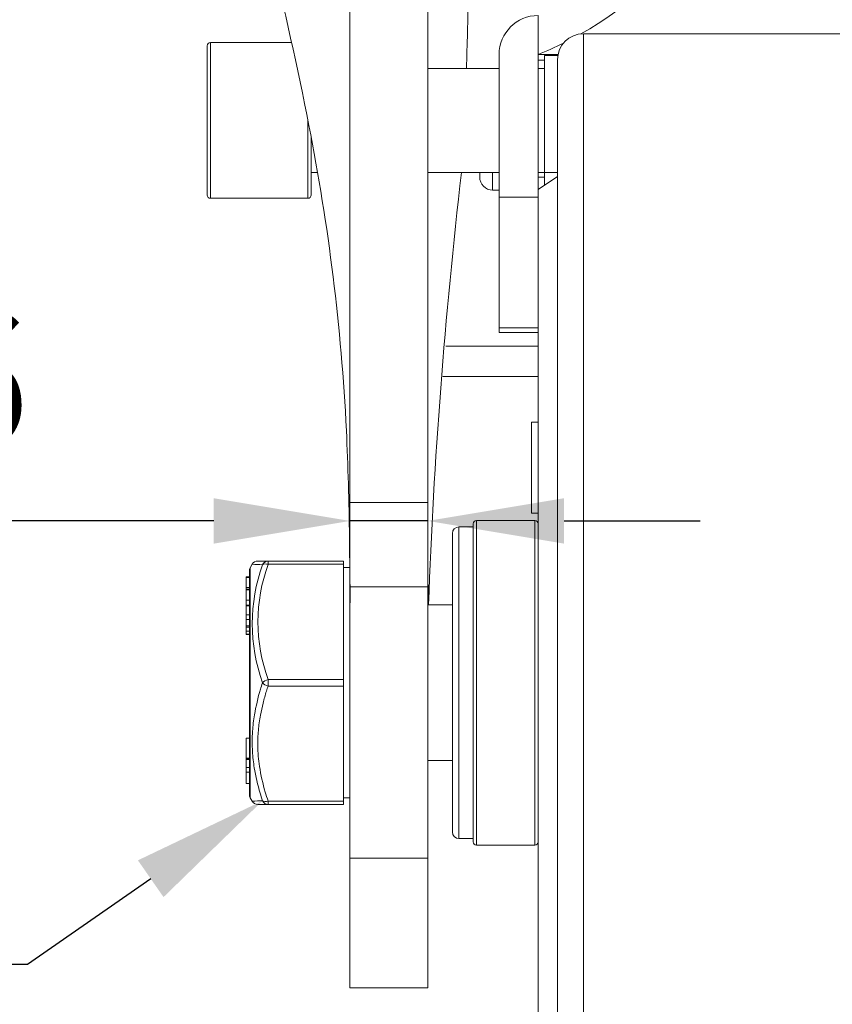
# Model space of a CAD drawing. Units: millimetres. Extents: x 10 to 287, y 10 to 200.
# Drawn here: x 210 to 231, y 65 to 90 of the extents above; entities that cross this region are included whole.
import ezdxf
from ezdxf import colors
from ezdxf.entities.mleader import LeaderData, LeaderLine
from ezdxf.math import Vec2, Vec3

# ---------------------------------------------------------------- set-up
doc = ezdxf.new("R2010")
doc.units = ezdxf.units.MM
doc.header["$LTSCALE"] = 0.75
for name, color, linetype, lineweight in [('FD_Dimensions', 7, 'Continuous', 13), ('Leaders', 7, 'Continuous', 13), ('Visible', 7, 'Continuous', 13), ('Visible Narrow', 7, 'Continuous', 13)]:
    doc.layers.add(name, color=color, linetype=linetype, lineweight=lineweight)
doc.styles.get("Standard").update_dxf_attribs({"font": 'arial.ttf'})
doc.dimstyles.new('Dim-ISO-25', dxfattribs={"dimtxt": 3.5, "dimasz": 3.5, "dimexe": 2.1, "dimexo": 2.1, "dimgap": 1.4, "dimtad": 1, "dimdec": 4, "dimdsep": 46, "dimtxsty": 'Standard', "dimcen": 0, "dimadec": 4, "dimazin": 2, "dimtp": 0.1, "dimtm": 0.1, "dimtfac": 1, "dimtdec": 4, "dimtmove": 0, "dimatfit": 3, "dimfxl": 1, "dimarcsym": 0})

# ---------------------------------------------------------------- blocks, each defined once
blk = doc.blocks.new('*D32')
at = {"layer": 'Defpoints', "color": 0, "transparency": 16777216}
for p in [(218.523, 77.421), (220.523, 77.421), (218.523, 76.951)]:
    blk.add_point(p, dxfattribs=at)
at = {"layer": 'FD_Dimensions', "color": 0, "lineweight": -2, "transparency": 16777216}
for p, q in [((215.023, 76.951), (206.412, 76.951)), ((220.523, 76.951), (218.523, 76.951)), ((224.023, 76.951), (227.523, 76.951)), ((218.523, 75.321), (218.523, 74.851)), ((220.523, 75.321), (220.523, 74.851))]:
    blk.add_line(p, q, dxfattribs=at)
at = {"layer": 'FD_Dimensions', "color": 0, "transparency": 16777216}
for points in [[(215.023, 77.534), (215.023, 76.368), (218.523, 76.951)], [(224.023, 77.534), (224.023, 76.368), (220.523, 76.951)]]:
    blk.add_solid(points, dxfattribs=at)
at = {"layer": 'FD_Dimensions', "color": 0, "transparency": 16777216, "insert": (208.967, 80.138), "char_height": 3.5, "attachment_point": 5}
blk.add_mtext('6', dxfattribs=at)

msp = doc.modelspace()

# ---------------------------------------------------------------- linework, layer by layer
at = {"layer": 'Visible', "extrusion": (0, 1, 0)}
for p, q in [((218.522835, 95.795493), (218.522835, 77.420821)), ((220.522835, 77.420821), (220.522835, 95.795493)), ((223.356168, 88.928375), (223.356168, 89.928344)), ((224.522835, 89.46216), (238.189502, 89.46216)), ((214.8583, 85.318826), (214.8583, 89.15216)), ((217.024691, 89.235493), (214.941634, 89.235493)), ((222.356168, 88.928375), (222.356168, 85.261822)), ((223.356168, 88.928375), (223.356168, 85.46216)), ((223.869546, 88.928375), (223.356168, 88.928375)), ((223.522835, 88.781281), (223.356168, 88.781281)), ((223.522835, 85.90216), (223.522835, 88.90216)), ((223.522835, 88.90216), (223.864757, 88.90216)), ((223.856168, 56.795493), (223.856168, 88.795493)), ((220.522835, 88.568826), (222.356168, 88.568826)), ((223.356168, 88.568826), (223.522835, 88.568826)), ((217.524967, 86.822758), (217.524967, 85.318826)), ((217.524967, 85.90216), (217.692144, 85.90216)), ((220.522835, 85.90216), (222.356168, 85.90216)), ((221.856168, 85.781343), (221.856168, 85.90216)), ((223.356168, 85.90216), (223.522835, 85.90216)), ((223.356168, 85.46216), (223.856168, 85.795493)), ((223.356168, 85.781343), (223.522835, 85.781343)), ((223.856168, 85.90216), (223.522835, 85.90216)), ((223.522835, 85.90216), (223.522835, 85.573271)), ((223.356168, 60.128826), (223.356168, 85.46216)), ((217.441634, 85.235493), (214.941634, 85.235493)), ((222.189502, 85.44801), (222.356168, 85.44801)), ((223.356168, 85.261822), (222.356168, 85.261822)), ((222.356168, 85.261822), (222.356168, 81.907579)), ((222.356168, 81.907579), (222.356168, 81.786752)), ((222.356168, 81.907579), (223.356168, 81.907579)), ((222.356168, 81.786731), (222.356168, 81.786752)), ((223.356168, 81.786731), (222.356168, 81.786731)), ((223.356168, 81.438254), (220.986818, 81.438254)), ((220.911395, 80.66272), (223.356168, 80.66272)), ((223.189502, 77.150035), (223.189502, 79.483368)), ((223.189502, 79.483368), (223.356168, 79.483368)), ((218.522835, 75.261492), (218.522835, 77.420821)), ((220.522835, 77.420821), (220.522835, 75.261492)), ((223.189502, 77.150035), (223.356168, 77.150035)), ((221.689502, 68.71216), (221.689502, 76.878826)), ((223.272835, 76.96216), (221.772835, 76.96216)), ((221.156168, 68.96216), (221.156168, 76.628826)), ((221.689502, 76.795493), (221.322835, 76.795493)), ((216.420737, 75.920493), (216.156118, 75.920493)), ((218.356168, 75.920493), (216.420737, 75.920493)), ((218.356168, 75.920493), (218.356168, 75.83716)), ((215.939502, 69.923543), (215.939502, 75.667443)), ((215.961886, 75.750871), (216.011888, 75.837348)), ((218.356168, 72.878826), (218.356168, 75.83716)), ((218.356168, 75.753826), (218.522835, 75.753826)), ((215.856168, 75.518968), (215.856168, 75.519131)), ((215.856168, 75.519131), (215.939502, 75.519131)), ((215.856168, 75.518968), (215.856168, 75.494624)), ((215.856168, 75.237826), (215.856168, 75.494624)), ((215.856168, 75.237826), (215.856168, 75.19692)), ((215.856168, 75.182529), (215.856168, 75.19692)), ((215.856168, 75.19692), (215.939502, 75.19692)), ((215.856168, 75.182529), (215.856168, 74.914799)), ((218.522835, 68.295493), (218.522835, 75.261492)), ((220.522835, 75.261492), (220.522835, 68.295493)), ((215.856168, 74.784198), (215.856168, 74.914799)), ((215.856168, 74.784198), (215.856168, 74.772443)), ((215.856168, 74.784198), (215.939502, 74.784198)), ((215.856168, 74.772443), (215.856168, 74.538173)), ((215.939502, 74.772443), (215.856168, 74.772443)), ((220.522835, 74.795493), (221.156168, 74.795493)), ((215.856168, 74.538173), (215.856168, 74.536692)), ((215.939502, 74.538173), (215.856168, 74.538173)), ((215.856168, 74.416793), (215.856168, 74.536692)), ((215.939502, 74.536692), (215.856168, 74.536692)), ((215.856168, 74.416793), (215.856168, 74.255089)), ((215.856168, 74.416793), (215.939502, 74.416793)), ((215.856168, 74.225269), (215.856168, 74.255089)), ((215.856168, 74.117537), (215.856168, 74.225269)), ((215.856168, 74.225269), (215.939502, 74.225269)), ((215.856168, 74.117537), (215.856168, 74.040744)), ((215.856168, 74.032372), (215.856168, 74.040744)), ((215.856168, 74.032372), (215.939502, 74.032372)), ((218.356168, 72.878826), (218.356168, 72.71216)), ((218.356168, 69.753826), (218.356168, 72.71216)), ((215.856168, 70.861371), (215.856168, 71.371964)), ((215.856168, 71.371964), (215.939502, 71.371964)), ((215.856168, 70.861371), (215.856168, 70.845001)), ((215.856168, 70.861371), (215.939502, 70.861371)), ((215.856168, 70.845001), (215.856168, 70.828662)), ((215.856168, 70.845001), (215.939502, 70.845001)), ((215.856168, 70.617808), (215.856168, 70.828662)), ((215.856168, 70.828662), (215.939502, 70.828662)), ((220.522835, 70.795493), (221.156168, 70.795493)), ((215.856168, 70.617808), (215.856168, 70.504159)), ((215.856168, 70.204687), (215.856168, 70.504159)), ((215.856168, 70.204687), (215.939502, 70.204687)), ((215.961886, 69.840115), (216.011889, 69.753637)), ((218.356168, 69.83716), (218.522835, 69.83716)), ((216.156118, 69.670493), (216.420741, 69.670493)), ((216.420741, 69.670493), (218.356168, 69.670493)), ((218.356168, 69.753826), (218.356168, 69.670493)), ((221.689502, 68.795493), (221.322835, 68.795493)), ((223.272835, 68.628826), (221.772835, 68.628826)), ((218.522835, 64.96216), (218.522835, 68.295493)), ((220.522835, 68.295493), (220.522835, 64.96216)), ((218.522835, 64.96216), (220.522835, 64.96216))]:
    msp.add_line(p, q, dxfattribs=at)
at = {"layer": 'Visible', "extrusion": (-2.14399e-16, 6.93516e-28, -1)}
msp.add_arc((-223.356168, 88.928375), 1, 0, 90, dxfattribs=at)
at = {"layer": 'Visible', "extrusion": (-2.14399e-16, 0, -1)}
for centre, radius, start, end in [((-224.522835, 88.795493), 0.666667, 0, 90), ((-214.941634, 89.15216), 0.083333, 360, 90), ((-222.189502, 85.781343), 0.333333, 270, 0), ((-214.941634, 85.318826), 0.083333, 270, 0), ((-217.441634, 85.318826), 0.083333, 180, 270), ((-221.772835, 76.878826), 0.083333, 0, 90), ((-223.272835, 76.878826), 0.083333, 90, 180), ((-216.106168, 75.667443), 0.166667, 0, 30.0375644), ((-216.106168, 69.923543), 0.166667, 329.9624356, 0), ((-223.272835, 68.71216), 0.083333, 180, 270)]:
    msp.add_arc(centre, radius, start, end, dxfattribs=at)
at = {"layer": 'Visible'}
for centre, radius, start, end in [((360.907097, 69.644887), 140.460298, 173.35398106, 177.89849976), ((216.156121, 75.753822), 0.166671, 90.0008865, 149.9245062), ((216.156125, 69.837172), 0.166679, 210.0775565, 269.9975578)]:
    msp.add_arc(centre, radius, start, end, dxfattribs=at)
at = {"layer": 'Visible', "extrusion": (-2.14399e-16, 4.17779e-72, -1)}
for centre, start, end in [((-221.322835, 76.628826), 0, 90), ((-221.322835, 68.96216), 270, 0)]:
    msp.add_arc(centre, 0.166667, start, end, dxfattribs=at)
at = {"layer": 'Visible', "extrusion": (-2.14399e-16, 2.72755e-70, -1)}
msp.add_arc((-221.772835, 68.71216), 0.083333, 270, 0, dxfattribs=at)
at = {"layer": 'Visible', "extrusion": (-1.65784e-16, 6.96857e-28, -1)}
msp.add_ellipse((219.792883, 96.775693), major_axis=(9.117748, 0.544864), ratio=0.93601725, start_param=0.178629348, end_param=1.090410678, dxfattribs=at)
at = {"layer": 'Visible', "extrusion": (-1.65784e-16, 6.96854e-28, -1)}
msp.add_ellipse((219.792883, 96.775693), major_axis=(9.117748, 0.544864), ratio=0.93601725, start_param=1.146600595, end_param=1.225826899, dxfattribs=at)
at = {"layer": 'Visible'}
for points, knots in [([(218.518043, 75.753826), (218.51628, 76.010115), (218.513868, 76.267019), (218.498784, 77.44223), (218.475342, 78.361117), (218.304039, 81.931089), (217.970751, 84.538498), (216.889626, 90.087204), (216.090725, 93.145672), (215.424087, 95.795493)], [0.634285677, 0.634285677, 0.634285677, 0.634285677, 0.8651238, 0.8651238, 1.692075924, 1.692075924, 4.11985798, 4.11985798, 6.937738349, 6.937738349, 6.937738349, 6.937738349]), ([(221.689505, 95.795493), (221.60398, 94.109423), (221.60202, 92.424221), (221.552141, 89.809985), (221.536569, 89.182434), (221.515515, 88.568832)], [-8.084084832, -8.084084832, -8.084084832, -8.084084832, -6.211490667, -6.211490667, -5.565911782, -5.565911782, -5.565911782, -5.565911782])]:
    msp.add_open_spline(points, degree=3, knots=knots, dxfattribs=at)
at = {"layer": 'Visible Narrow', "extrusion": (0, 1, 0)}
for p, q in [((224.522835, 56.128826), (224.522835, 89.46216)), ((214.941634, 89.235493), (214.941634, 85.235493)), ((217.441634, 85.235493), (217.441634, 87.253275)), ((222.189502, 85.90216), (222.189502, 85.44801)), ((223.356168, 81.786752), (222.356168, 81.786752)), ((220.522835, 77.420821), (218.522835, 77.420821)), ((221.772835, 76.96216), (221.772835, 68.628826)), ((223.272835, 68.628826), (223.272835, 76.96216)), ((221.322835, 76.795493), (221.322835, 68.795493)), ((216.420745, 75.83716), (216.420745, 75.920493)), ((215.961886, 75.750871), (215.961886, 69.840115)), ((216.420744, 75.83716), (218.356168, 75.83716)), ((215.939502, 75.518968), (215.856168, 75.518968)), ((215.939502, 75.494624), (215.856168, 75.494624)), ((215.939502, 75.237826), (215.856168, 75.237826)), ((215.939502, 75.182529), (215.856168, 75.182529)), ((218.522835, 75.261492), (220.522835, 75.261492)), ((215.939502, 74.914799), (215.856168, 74.914799)), ((215.939502, 74.255089), (215.856168, 74.255089)), ((215.939502, 74.117537), (215.856168, 74.117537)), ((215.939502, 74.040744), (215.856168, 74.040744)), ((218.356168, 72.878826), (216.420744, 72.878826)), ((216.420745, 72.71216), (216.420745, 72.878826)), ((216.420744, 72.71216), (218.356168, 72.71216)), ((215.856168, 70.617808), (215.939502, 70.617808)), ((215.856168, 70.504159), (215.939502, 70.504159)), ((218.356168, 69.753826), (216.420738, 69.753826)), ((216.420745, 69.670493), (216.420745, 69.753825)), ((220.522835, 68.295493), (218.522835, 68.295493))]:
    msp.add_line(p, q, dxfattribs=at)
at = {"layer": 'Visible Narrow'}
for centre, radius, start, end in [((217.068509, 97.733234), 21.921466, 267.2371192, 267.9293914), ((220.475233, 74.312178), 4.460902, 160.1728598, 199.860776), ((220.414202, 74.358141), 4.255417, 159.6773591, 200.3263716), ((217.070369, 47.813524), 21.965733, 92.0713054, 92.7621671)]:
    msp.add_arc(centre, radius, start, end, dxfattribs=at)
for centre, major_axis, ratio, start_param, end_param in [((216.420745, 75.753826), (0, 0.166667), 0.960656916, 0.000049754, 1.12241845), ((216.420745, 72.795493), (0.15809, 0.052776), 0.480328449, 1.411804249, 2.534216278), ((216.420745, 72.795493), (-0.15809, 0.052776), 0.480328449, 0.607376378, 1.729788943), ((216.420745, 69.83716), (0, 0.166667), 0.960656926, 2.019345539, 3.141566487)]:
    msp.add_ellipse(centre, major_axis=major_axis, ratio=ratio, start_param=start_param, end_param=end_param, dxfattribs=at)
at = {"layer": 'Visible Narrow', "extrusion": (-2.14399e-16, 1.20794e-30, -1)}
msp.add_ellipse((216.420745, 75.753826), major_axis=(-0.15809, 0.052776), ratio=0.480328451, start_param=0.289379399, end_param=1.4117901, dxfattribs=at)
at = {"layer": 'Visible Narrow', "extrusion": (-2.14399e-16, 5.63912e-29, -1)}
msp.add_ellipse((216.420745, 69.83716), major_axis=(0.15809, 0.052776), ratio=0.48032845, start_param=1.729881049, end_param=2.852213253, dxfattribs=at)
at = {"layer": 'Visible Narrow'}
for points, knots in [([(216.27646, 72.795494), (216.258258, 72.739646), (216.240762, 72.683589), (216.160016, 72.411952), (216.107135, 72.192521), (216.047427, 71.831742), (216.030802, 71.692108), (216.015369, 71.465044), (216.012206, 71.377676), (216.011525, 71.203219), (216.014006, 71.116007), (216.027696, 70.889587), (216.043281, 70.750634), (216.100499, 70.392149), (216.152098, 70.174537), (216.23445, 69.895547), (216.254963, 69.830075), (216.276462, 69.764909)], [-0.01201339752, -0.01201339752, -0.01201339752, -0.01201339752, -0.01142387006, -0.01142387006, -0.00916730314, -0.00916730314, -0.00775694881, -0.00775694881, -0.00687547735, -0.00687547735, -0.0059940059, -0.0059940059, -0.00458365157, -0.00458365157, -0.00232708464, -0.00232708464, -0.00163086388, -0.00163086388, -0.00163086388, -0.00163086388]), ([(216.420738, 69.753825), (216.394514, 69.83237), (216.369751, 69.911267), (216.28379, 70.206315), (216.233137, 70.426116), (216.174011, 70.823734), (216.159064, 71.000836), (216.154625, 71.308913), (216.159506, 71.440199), (216.182432, 71.702458), (216.200466, 71.833336), (216.24333, 72.067487), (216.266062, 72.171045), (216.317738, 72.376671), (216.346639, 72.478625), (216.391854, 72.624148), (216.406071, 72.668209), (216.420743, 72.71216)], [0.00163086788, 0.00163086788, 0.00163086788, 0.00163086788, 0.00248024878, 0.00248024878, 0.00479319274, 0.00479319274, 0.00663061639, 0.00663061639, 0.00799380985, 0.00799380985, 0.00935700331, 0.00935700331, 0.01044755808, 0.01044755808, 0.01153811285, 0.01153811285, 0.01201339463, 0.01201339463, 0.01201339463, 0.01201339463])]:
    msp.add_open_spline(points, degree=3, knots=knots, dxfattribs=at)

# ---------------------------------------------------------------- dimensions: what is measured, and where the dimension line sits
at = {"layer": 'FD_Dimensions'}
dim = msp.add_linear_dim(base=(218.522835, 76.951124), p1=(220.522835, 77.420821), p2=(218.522835, 77.420821), dimstyle='Dim-ISO-25', override={"dimlfac": 3, "dimclrd": 0, "dimclre": 0}, dxfattribs=at)
dim.commit()
dim.dimension.update_dxf_attribs({"geometry": '*D32', "text_midpoint": (208.96731, 80.138129)})

# ---------------------------------------------------------------- leaders
at = {"layer": 'Leaders'}
ml = msp.add_multileader_mtext('Standard', dxfattribs=at)
ml.set_content('3', color=256)
ml.set_leader_properties()
ml.build(insert=Vec2(0, 0))
ml.multileader.update_dxf_attribs({"text_left_attachment_type": 5, "text_right_attachment_type": 5, "dogleg_length": 3.5, "arrow_head_size": 3.5})
ctx = ml.context
ctx.base_point, ctx.char_height, ctx.arrow_head_size, ctx.landing_gap_size, ctx.plane_origin = Vec3(204.451295, 65.560382), 3.5, 3.5, 0, Vec3(216.276462, 69.764909)
ctx.left_attachment, ctx.right_attachment, ctx.text_align_type = 5, 5, 2
notes = []
notes.append((ctx, [(0, (1, 1, 0), (210.243246, 65.560382), (-1, 0), 3.5, [(0, [(216.276462, 69.764909)], 0, [])])]))
ctx.mtext.insert, ctx.mtext.alignment, ctx.mtext.flow_direction = Vec3(206.743246, 69.774707), 3, 5
for ctx, leaders in notes:
    for number, flags, end, landing, length, lines in leaders:
        leader = LeaderData()
        leader.index, (leader.has_last_leader_line, leader.has_dogleg_vector, leader.attachment_direction) = number, flags
        leader.last_leader_point, leader.dogleg_vector, leader.dogleg_length = Vec3(end), Vec3(landing), length
        for number, points, colour, breaks in lines:
            line = LeaderLine()
            line.index, line.vertices, line.color, line.breaks = number, Vec3.list(points), colors.encode_raw_color(colour), breaks
            leader.lines.append(line)
        ctx.leaders.append(leader)

doc.saveas('drawing.dxf')
